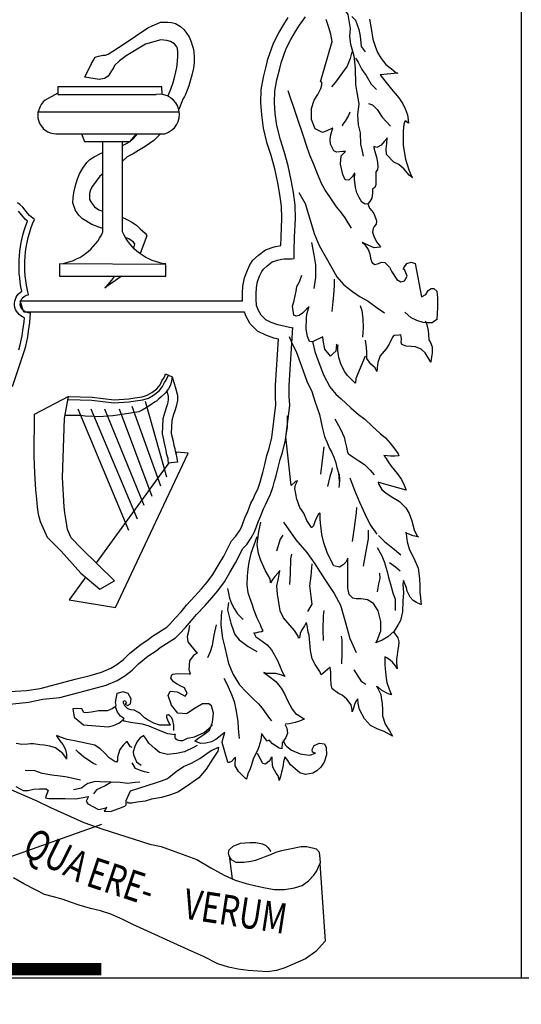
# Model space of a CAD drawing. Extents: x 370 to 3738, y 480 to 676.
# Drawn here: x 3721 to 3721, y 655 to 656 of the extents above; entities that cross this region are included whole.
import ezdxf

# ---------------------------------------------------------------- set-up
doc = ezdxf.new("R2010")
doc.units = 0
doc.header["$LTSCALE"] = 1.1
doc.header["$MEASUREMENT"] = 0
doc.linetypes.add('HIDDEN2', pattern=[0.1875, 0.125, -0.0625])
for name, color, linetype in [('CARP-PUERTAS', 251, 'CONTINUOUS'), ('CARP-VENTANAS', 8, 'CONTINUOUS'), ('ELEVACION 3', 2, 'CONTINUOUS'), ('LOGO UN', 7, 'CONTINUOUS'), ('MUROS', 5, 'CONTINUOUS')]:
    doc.layers.add(name, color=color, linetype=linetype)
doc.layers.add('EC-ROTULO', color=7, linetype='CONTINUOUS', lineweight=0)
doc.styles.add('ROMANC', font='romanc', dxfattribs={"height": 1})

# ---------------------------------------------------------------- blocks, each defined once
blk = doc.blocks.new('A$C125C5DD9')
at = {"layer": 'LOGO UN'}
for p, q in [((4.4192, 4.8881), (3.6153, 4.8881)), ((3.5355, 3.7506), (3.5154, 3.8153)), ((4.3358, 3.3514), (4.3446, 3.3646)), ((4.3446, 3.3646), (4.3585, 3.3922)), ((4.2734, 3.2799), (4.3045, 3.3038)), ((4.3045, 3.3038), (4.3245, 3.3288)), ((4.3245, 3.3288), (4.3358, 3.3514)), ((3.789, 3.2553), (3.9221, 3.2508)), ((3.9221, 3.2508), (4.0482, 3.2353)), ((4.1696, 3.2465), (4.2128, 3.2533)), ((4.2128, 3.2533), (4.2444, 3.263)), ((4.2444, 3.263), (4.2734, 3.2799)), ((4.1317, 2.5105), (3.8444, 3.2)), ((3.9168, 3.2022), (4.18, 2.5764)), ((3.9937, 3.2022), (4.2174, 2.6532)), ((4.0482, 3.2353), (4.1338, 3.242)), ((4.2657, 2.7037), (4.0793, 3.1999)), ((4.1338, 3.242), (4.1696, 3.2465)), ((4.1496, 3.2175), (4.3118, 2.7629)), ((4.3492, 2.8134), (4.2264, 3.2438)), ((4.4085, 2.899), (4.3571, 2.8933))]:
    blk.add_line(p, q, dxfattribs=at)
for points in [[(3.4371, 1.5214), (3.5624, 1.5334), (3.6436, 1.5513), (3.7403, 1.5605), (3.8479, 1.5891), (3.9336, 1.6111), (4.0039, 1.6309), (4.0654, 1.6573), (4.1093, 1.6836), (4.1511, 1.7166), (4.1884, 1.7518), (4.2411, 1.7957), (4.2872, 1.8265), (4.3114, 1.8441), (4.3971, 1.899), (4.4212, 1.9232), (4.4542, 1.9583), (4.4893, 1.9979), (4.5178, 2.033), (4.5662, 2.0836), (4.6035, 2.1275), (4.6386, 2.1671), (4.676, 2.2176), (4.7067, 2.2704), (4.7396, 2.3253), (4.7814, 2.4066), (4.8033, 2.4308), (4.8275, 2.4681), (4.845, 2.4989), (4.856, 2.5274), (4.867, 2.5582), (4.8802, 2.589), (4.8977, 2.6329), (4.9087, 2.6549), (4.9219, 2.6834), (4.9372, 2.7164), (4.9526, 2.7603), (4.9614, 2.7911), (4.9702, 2.8197), (4.9811, 2.868), (4.9921, 2.9141), (5.0053, 2.9537), (5.0228, 3.024), (5.0469, 3.2217), (5.0447, 3.2722), (5.0447, 3.3337), (5.0644, 3.6633), (5.0622, 3.6611), (5.0205, 3.6699), (4.9787, 3.6786), (4.9414, 3.6918), (4.9106, 3.7072), (4.8842, 3.7335), (4.8688, 3.7599), (4.8579, 3.7884), (4.8556, 3.8258), (4.8556, 3.8565), (4.8578, 3.8895), (4.8644, 3.9246), (4.8776, 3.9598), (4.8886, 3.9818), (4.8973, 3.995), (4.9193, 4.0147), (4.9479, 4.0367), (4.9786, 4.0477), (5.0006, 4.0521), (5.0159, 4.0543), (5.0379, 4.0543), (5.0577, 4.0543), (5.0709, 4.0565), (5.0731, 4.0587), (5.0731, 4.1005), (5.0752, 4.1773), (5.0796, 4.2828), (5.0774, 4.3597), (5.0686, 4.4322), (5.0554, 4.5025), (5.0378, 4.5837), (5.0158, 4.665), (4.9938, 4.7309), (4.974, 4.8122), (4.9652, 4.8803), (4.9608, 4.944), (4.9629, 5.0077), (4.9739, 5.0714), (4.9915, 5.1373), (4.9981, 5.1681), (5.0266, 5.2494), (5.0529, 5.3021), (5.0793, 5.3461), (5.1034, 5.3834), (5.1364, 5.4296)], [(3.5154, 3.8153), (4.7785, 3.8153), (4.778, 3.8235), (4.778, 3.8591), (4.7807, 3.8992), (4.7893, 3.9456), (4.8063, 3.9908), (4.8213, 4.0208), (4.8381, 4.0461), (4.8696, 4.0744), (4.9102, 4.1057), (4.9578, 4.1227), (4.9874, 4.1286), (4.9962, 4.1299), (4.9976, 4.18), (5.0019, 4.2833), (4.9999, 4.3539), (4.9918, 4.4203), (4.9793, 4.4871), (4.9623, 4.5654), (4.9414, 4.6426), (4.9191, 4.7094), (4.8976, 4.798), (4.8879, 4.8726), (4.8831, 4.9427), (4.8856, 5.0157), (4.898, 5.088), (4.916, 5.1555), (4.9232, 5.1892), (4.955, 5.2797), (4.9848, 5.3395), (5.0134, 5.3871), (5.0392, 5.4271)], [(5.5008, 5.4172), (5.5096, 5.3645), (5.5205, 5.303), (5.5337, 5.2634), (5.5469, 5.2283), (5.5666, 5.1931), (5.593, 5.1602), (5.6259, 5.1338), (5.6501, 5.114), (5.6611, 5.1096), (5.5622, 5.1009), (5.5622, 5.1009), (5.5886, 5.0657), (5.6259, 5.0196), (5.6676, 4.969), (5.6896, 4.9361), (5.705, 4.9031), (5.7159, 4.8723), (5.7203, 4.8438), (5.7225, 4.8262), (5.7181, 4.8284), (5.7071, 4.8372), (5.7027, 4.8394), (5.6962, 4.8196), (5.6917, 4.7801), (5.6917, 4.7361), (5.6917, 4.701), (5.7005, 4.6527), (5.7049, 4.6219), (5.7246, 4.5604), (5.7422, 4.5186), (5.7444, 4.5164), (5.7268, 4.5296), (5.6983, 4.5648), (5.6675, 4.5912), (5.639, 4.6043), (5.5972, 4.6483), (5.5951, 4.6791), (5.5995, 4.7098), (5.6017, 4.7428), (5.6017, 4.7406), (5.5841, 4.7208), (5.5665, 4.701), (5.5423, 4.6879), (5.5248, 4.6923), (5.5248, 4.6857), (5.5313, 4.6637), (5.5401, 4.6329), (5.5467, 4.6022), (5.5489, 4.578), (5.5467, 4.5626), (5.5379, 4.5516), (5.5357, 4.5495), (5.5357, 4.5385), (5.5357, 4.5077), (5.5357, 4.4748), (5.5313, 4.4594), (5.5203, 4.4528), (5.5181, 4.4506), (5.5181, 4.4462), (5.5181, 4.4286), (5.5137, 4.4001), (5.5027, 4.3803), (5.4917, 4.3671), (5.4763, 4.3649), (5.4566, 4.3759), (5.4412, 4.4023), (5.428, 4.4287), (5.4214, 4.4594), (5.4149, 4.5077), (5.4171, 4.5407), (5.4149, 4.5407), (5.4039, 4.5231), (5.3841, 4.5012), (5.3621, 4.5034), (5.349, 4.5341), (5.3358, 4.5934), (5.3402, 4.6396), (5.3556, 4.655), (5.3644, 4.6637), (5.349, 4.6637), (5.3139, 4.6616), (5.2985, 4.6682), (5.2787, 4.7055), (5.2765, 4.7341), (5.2809, 4.7604), (5.2919, 4.7978), (5.2897, 4.7978), (5.259, 4.7824), (5.2326, 4.7736), (5.1909, 4.7934), (5.1711, 4.8461), (5.1711, 4.9098), (5.1865, 4.956), (5.2063, 4.9889), (5.2239, 5.0219), (5.2305, 5.0438), (5.2305, 5.0592), (5.2217, 5.0614), (5.2877, 5.2899), (5.2811, 5.3316), (5.2679, 5.3755), (5.2548, 5.4151)], [(5.2284, 5.5557), (5.257, 5.5469), (5.2965, 5.5293), (5.3361, 5.5007), (5.3778, 5.4436), (5.3909, 5.3645), (5.3865, 5.3184), (5.3931, 5.2745), (5.4107, 5.2085), (5.4194, 5.1382), (5.4216, 5.046), (5.4282, 4.9998), (5.4392, 4.9361), (5.4325, 4.8724), (5.4369, 4.8153), (5.4479, 4.7714), (5.4501, 4.7055), (5.4588, 4.6659), (5.4654, 4.6373)], [(5.3998, 5.4326), (5.4217, 5.4107), (5.4393, 5.3579), (5.4481, 5.3206), (5.4524, 5.2613), (5.4766, 5.2305)], [(3.8826, 5.0881), (3.9199, 5.1649), (3.9309, 5.1847), (3.9419, 5.2001), (3.9463, 5.2023), (3.9595, 5.2066), (3.9858, 5.2132), (3.9946, 5.2132), (3.999, 5.2132), (4.0144, 5.2176), (4.1, 5.2724), (4.2406, 5.3668), (4.2647, 5.3799), (4.2911, 5.3909), (4.313, 5.3997), (4.335, 5.3997), (4.3547, 5.3997), (4.3745, 5.3975), (4.3986, 5.3931), (4.4272, 5.3755), (4.4447, 5.3579), (4.4623, 5.3359), (4.4754, 5.3162), (4.4864, 5.2876), (4.493, 5.2701), (4.4974, 5.2525), (4.5018, 5.2327), (4.5039, 5.1998), (4.5039, 5.1713), (4.4995, 5.1383), (4.4907, 5.0988), (4.4731, 5.0374), (4.4643, 5.0132), (4.4555, 4.9891), (4.449, 4.9781), (4.4402, 4.9627), (4.4336, 4.9474), (4.4163, 4.9043)], [(4.3545, 4.9795), (4.3589, 4.9869), (4.3721, 5.0198), (4.3853, 5.0572), (4.3941, 5.0923), (4.4051, 5.1428), (4.4095, 5.1757), (4.4117, 5.2086), (4.4117, 5.2284), (4.4096, 5.2525), (4.4052, 5.2591), (4.392, 5.2767), (4.3701, 5.2899), (4.3481, 5.2965), (4.3152, 5.2987), (4.2273, 5.2746), (4.1175, 5.2088), (4.0802, 5.1802), (4.0516, 5.1539), (4.0451, 5.1407), (4.0341, 5.1232), (4.0253, 5.1078), (4.0143, 5.0925), (3.9945, 5.0793), (3.9638, 5.0749), (3.8826, 5.0881)], [(5.3997, 5.2305), (5.3909, 5.1932), (5.3733, 5.1492), (5.3469, 5.1141), (5.3074, 5.0592), (5.2854, 5.0328)], [(5.4217, 5.1954), (5.437, 5.1734), (5.4568, 5.1316), (5.4809, 5.0965), (5.5095, 5.0481), (5.5402, 5.0174)], [(3.7289, 4.9965), (3.6564, 4.9565), (3.6454, 4.9477), (3.6344, 4.9324), (3.6278, 4.9214), (3.6146, 4.8863), (3.6146, 4.8709), (3.6146, 4.8555), (3.6234, 4.8292), (3.63, 4.816), (3.6453, 4.7962), (3.6563, 4.7852), (3.6717, 4.7765), (3.6848, 4.7699), (3.7046, 4.7677), (3.7178, 4.7655), (4.3369, 4.7655)], [(4.3222, 4.9894), (4.3194, 5.033), (3.7289, 5.033), (3.7289, 4.9894), (4.2879, 4.9894)], [(5.0372, 5.0109), (5.1271, 4.7429), (5.1381, 4.7055), (5.1601, 4.6462), (5.182, 4.5935), (5.204, 4.5386), (5.2281, 4.4814), (5.2523, 4.4375), (5.2808, 4.3957), (5.3116, 4.3496), (5.3313, 4.3254), (5.3445, 4.3079), (5.3599, 4.2881), (5.3709, 4.2683), (5.3862, 4.2441), (5.3972, 4.2288)], [(5.4941, 4.9383), (5.5182, 4.9295), (5.5446, 4.9031), (5.5731, 4.8592), (5.6193, 4.8087)], [(5.3886, 4.8878), (5.382, 4.8702), (5.3622, 4.8373), (5.3491, 4.8197), (5.3447, 4.8087)], [(3.8627, 4.7655), (3.8802, 4.7215), (4.1393, 4.7215), (4.1767, 4.7655)], [(4.0969, 4.6981), (4.1195, 4.7104), (4.1393, 4.7214), (4.1568, 4.7367), (4.1722, 4.7543), (4.1814, 4.7655)], [(4.313, 4.7655), (4.2754, 4.7279), (4.2249, 4.6928), (4.1876, 4.6708), (4.1568, 4.6511), (4.1239, 4.6335), (4.0969, 4.6105)], [(3.9856, 4.2273), (3.9612, 4.234), (3.9217, 4.2494), (3.869, 4.2824), (3.8493, 4.3022), (3.8295, 4.3285), (3.8142, 4.3724), (3.8164, 4.3988), (3.8208, 4.4317), (3.8296, 4.4712), (3.8384, 4.5041), (3.8516, 4.5371), (3.8714, 4.57), (3.8933, 4.6029), (3.9109, 4.6183), (3.9351, 4.6336), (3.9724, 4.6534), (3.9856, 4.6581)], [(3.9856, 4.5385), (3.9679, 4.5238), (3.9262, 4.4668), (3.9152, 4.447), (3.9086, 4.4251), (3.9086, 4.3921), (3.9196, 4.3724), (3.9371, 4.3504), (3.9613, 4.3328), (3.9856, 4.3247)], [(5.0985, 4.4309), (5.1358, 4.3694), (5.16, 4.2881), (5.1863, 4.1981), (5.2148, 4.1299), (5.261, 4.0465), (5.3158, 3.952), (5.3554, 3.9058), (5.4037, 3.8685), (5.4476, 3.8377), (5.4938, 3.8135), (5.5443, 3.7762), (5.586, 3.7476)], [(5.4917, 4.3671), (5.5005, 4.343), (5.5137, 4.3276), (5.5247, 4.3122), (5.5312, 4.2968), (5.5378, 4.277), (5.54, 4.2683), (5.5378, 4.2507), (5.5268, 4.2375), (5.5224, 4.2265), (5.518, 4.2067), (5.5246, 4.1826), (5.54, 4.1518), (5.5576, 4.1298), (5.5641, 4.1233), (5.5619, 4.1211), (5.5268, 4.1167), (5.496, 4.1299), (5.4675, 4.1431), (5.4609, 4.1474), (5.4587, 4.1474), (5.4763, 4.1321), (5.4938, 4.1079), (5.5026, 4.0837), (5.507, 4.0574), (5.5136, 4.0354), (5.529, 4.0222), (5.5465, 4.0266), (5.5707, 4.0354), (5.5883, 4.0332), (5.6146, 4.0068), (5.6278, 3.9804), (5.6564, 3.9365), (5.6783, 3.9233), (5.7003, 3.9299), (5.7157, 3.9562), (5.7003, 3.9936), (5.6915, 3.9958), (5.6959, 4.0024), (5.7135, 4.0287), (5.7377, 4.0353), (5.7596, 4.0287), (5.7969, 3.8376), (5.8211, 3.8508), (5.8343, 3.8749), (5.8519, 3.8859), (5.8672, 3.8859), (5.8826, 3.8705), (5.887, 3.8332), (5.887, 3.7783), (5.8826, 3.7102), (5.8562, 3.6904), (5.8298, 3.6904), (5.8057, 3.6926), (5.7705, 3.7036), (5.7376, 3.719), (5.7024, 3.7519)], [(4.0969, 4.2886), (4.1018, 4.2867), (4.1281, 4.2735), (4.15, 4.2625), (4.1764, 4.2449), (4.1961, 4.2252), (4.2247, 4.201), (4.2356, 4.1856), (4.1961, 4.0841)], [(4.1608, 4.1144), (4.1676, 4.1395), (4.1588, 4.1483), (4.1324, 4.1681), (4.1131, 4.1761)], [(5.1709, 4.1475), (5.1841, 4.0772), (5.1928, 4.0201), (5.1928, 3.9476), (5.184, 3.8861)], [(4.0906, 3.9553), (4.084, 3.9508), (4.0577, 3.931), (3.9962, 3.8893), (4.0028, 3.8959), (4.0357, 3.9332), (4.0532, 3.9553)], [(5.3113, 3.5697), (5.3135, 3.5675), (5.3091, 3.5302), (5.2916, 3.5148), (5.2784, 3.5016), (5.2476, 3.5412), (5.2367, 3.5895), (5.2345, 3.6115), (5.1795, 3.5851), (5.1686, 3.5829), (5.1598, 3.5851), (5.1488, 3.6137), (5.14, 3.6554), (5.1422, 3.7192), (5.1444, 3.7389), (5.1554, 3.7785), (5.1576, 3.7807), (5.1422, 3.7675), (5.1203, 3.7455), (5.1005, 3.7323), (5.0829, 3.728), (5.0697, 3.7346), (5.0632, 3.7851), (5.072, 3.818), (5.083, 3.8708), (5.0874, 3.8971), (5.1027, 3.9235), (5.1159, 3.9608)], [(5.3005, 3.9388), (5.3005, 3.9036), (5.296, 3.8487), (5.2916, 3.8114), (5.2872, 3.7543)], [(5.4476, 3.7894), (5.4564, 3.7608), (5.463, 3.7147), (5.4651, 3.6619), (5.4607, 3.6092)], [(3.4224, 1.5925), (3.5507, 1.5999), (3.628, 1.6124), (3.7209, 1.6357), (3.8283, 1.6642), (3.9134, 1.686), (3.978, 1.7042), (4.03, 1.7265), (4.0651, 1.7476), (4.1003, 1.7754), (4.1369, 1.8099), (4.1946, 1.858), (4.2428, 1.8902), (4.2676, 1.9082), (4.3481, 1.9598), (4.3654, 1.9772), (4.3968, 2.0107), (4.4301, 2.0482), (4.4596, 2.0844), (4.5085, 2.1356), (4.5449, 2.1784), (4.5783, 2.216), (4.611, 2.2604), (4.6399, 2.3099), (4.6718, 2.363), (4.717, 2.4512), (4.7416, 2.4783), (4.7611, 2.5085), (4.7747, 2.5322), (4.7832, 2.5544), (4.7947, 2.5865), (4.8084, 2.6186), (4.8268, 2.6647), (4.8387, 2.6885), (4.8515, 2.7161), (4.8653, 2.7457), (4.8786, 2.7838), (4.887, 2.8131), (4.8951, 2.8397), (4.9055, 2.8856), (4.9174, 2.9354), (4.9307, 2.9754), (4.9464, 3.0381), (4.9691, 3.2247), (4.9671, 3.2705), (4.9671, 3.336), (4.9828, 3.5985), (4.9577, 3.6037), (4.911, 3.6202), (4.8646, 3.6434), (4.8223, 3.6857), (4.7987, 3.7262), (4.7892, 3.7506), (3.5355, 3.7506)], [(5.8167, 3.7014), (5.8254, 3.686), (5.8342, 3.6465), (5.8364, 3.6245), (5.8386, 3.5937), (5.8474, 3.5784), (5.8562, 3.5542), (5.8561, 3.519), (5.8539, 3.4949), (5.8495, 3.4707), (5.8495, 3.4663), (5.8386, 3.4861), (5.8166, 3.519), (5.7946, 3.541), (5.7617, 3.5542), (5.7375, 3.5564), (5.709, 3.5586), (5.6848, 3.5674), (5.6804, 3.5806), (5.6826, 3.6004), (5.6782, 3.6223), (5.6694, 3.6201), (5.6387, 3.618), (5.6321, 3.6092), (5.6123, 3.5696), (5.5947, 3.5433), (5.5618, 3.5037), (5.5486, 3.4642), (5.5442, 3.4356), (5.542, 3.4137), (5.5332, 3.4356), (5.509, 3.4554), (5.4849, 3.4884), (5.4849, 3.5213), (5.4827, 3.5521), (5.4783, 3.5916), (5.4783, 3.5916)], [(5.1757, 3.5844), (5.1905, 3.528), (5.2015, 3.4951), (5.2388, 3.394), (5.2761, 3.3259), (5.3091, 3.2841), (5.3398, 3.2578), (5.3947, 3.2072), (5.4386, 3.1699), (5.4738, 3.1435), (5.5155, 3.1039), (5.5616, 3.0622), (5.5924, 3.0358), (5.6187, 3.0072), (5.6451, 2.9721), (5.6627, 2.9457), (5.6671, 2.9347), (5.6671, 2.9347), (5.6451, 2.9325), (5.6209, 2.9325), (5.5814, 2.9369), (5.5836, 2.9347), (5.5946, 2.9194), (5.6077, 2.8996), (5.6231, 2.8754), (5.6582, 2.8337), (5.6824, 2.8007), (5.6978, 2.7678), (5.7087, 2.7392), (5.5528, 2.7832), (5.5506, 2.7854), (5.5528, 2.7722), (5.5703, 2.7436), (5.5945, 2.7217), (5.634, 2.6975), (5.6714, 2.6755), (5.7065, 2.6381), (5.7263, 2.6074), (5.7416, 2.5656), (5.7548, 2.5129), (5.7702, 2.4821), (5.779, 2.4734), (5.7746, 2.4734), (5.7482, 2.48), (5.7328, 2.4844), (5.7109, 2.4953), (5.7065, 2.4997), (5.7065, 2.4997), (5.7109, 2.4756), (5.7152, 2.4448), (5.7262, 2.4053), (5.7394, 2.3767), (5.7526, 2.3525), (5.7767, 2.2954), (5.7855, 2.2361), (5.7877, 2.1943), (5.7877, 2.157), (5.7898, 2.1284), (5.792, 2.1043), (5.7942, 2.0889), (5.792, 2.0889), (5.7679, 2.0999), (5.7481, 2.1109), (5.7327, 2.1307), (5.7152, 2.1658), (5.7108, 2.1834), (5.6932, 2.2251), (5.6932, 2.2251), (5.691, 2.2054), (5.6932, 2.1548), (5.691, 2.1087), (5.6888, 2.0472), (5.6778, 1.9989), (5.6624, 1.9725), (5.6404, 1.9374), (5.6052, 1.9044), (5.5723, 1.8869), (5.5371, 1.8715), (5.5437, 1.8847), (5.5657, 1.9396), (5.5657, 1.9923), (5.5504, 2.0538), (5.524, 2.0956), (5.4889, 2.1153), (5.4515, 2.1219), (5.4252, 2.122), (5.4054, 2.1242), (5.3856, 2.1461), (5.3768, 2.1813), (5.3769, 2.2296), (5.3769, 2.2823), (5.3769, 2.3373), (5.3769, 2.3526), (5.3659, 2.3307), (5.3505, 2.3153), (5.3307, 2.3021), (5.2978, 2.3087), (5.2846, 2.3329), (5.2605, 2.3856), (5.2407, 2.4406), (5.2297, 2.4867), (5.2232, 2.5372), (5.221, 2.5724), (5.221, 2.6075), (5.21, 2.6031), (5.1946, 2.5702), (5.1814, 2.5372), (5.1726, 2.5263), (5.1704, 2.5263), (5.1441, 2.5658), (5.1265, 2.6075), (5.1046, 2.6405), (5.087, 2.6888), (5.076, 2.7482), (5.0804, 2.7701), (5.0914, 2.7921), (5.0804, 2.7877), (5.0563, 2.7657), (5.0256, 3.0426), (5.0344, 3.0975), (5.0344, 3.159), (5.0344, 3.1612)], [(5.0433, 3.6137), (5.0609, 3.572), (5.0829, 3.528), (5.1136, 3.4446), (5.1443, 3.3589), (5.1729, 3.2995), (5.1904, 3.2446), (5.2168, 3.1699), (5.2321, 3.0974), (5.2453, 3.0447), (5.2585, 3.0139), (5.2738, 2.9766), (5.2848, 2.9568), (5.298, 2.926), (5.3068, 2.8997), (5.309, 2.8953), (5.3155, 2.8689), (5.3243, 2.8382), (5.3287, 2.7898)], [(5.4761, 3.5016), (5.4233, 3.3742), (5.4211, 3.35), (5.4189, 3.3478), (5.375, 3.3918), (5.3596, 3.4115), (5.3399, 3.4511), (5.3267, 3.4928), (5.3201, 3.5324), (5.3201, 3.5565), (5.3223, 3.5653)], [(3.7895, 3.2725), (3.9235, 3.268), (4.0486, 3.2526), (4.132, 3.2592), (4.1672, 3.2635), (4.2089, 3.2701), (4.2374, 3.2789), (4.2638, 3.2942), (4.2923, 3.3162), (4.3099, 3.3381), (4.3209, 3.3601), (4.3297, 3.3732), (4.3363, 3.3864), (4.3407, 3.3996), (4.378, 3.3842), (4.3758, 3.3601), (4.3692, 3.3359), (4.3582, 3.3162), (4.3384, 3.2898), (4.3165, 3.2701), (4.3011, 3.2569), (4.2901, 3.2459), (4.2791, 3.2393), (4.2572, 3.224), (4.2308, 3.2064), (4.2088, 3.1933), (4.1891, 3.1845), (4.1539, 3.1779), (4.1188, 3.1736), (4.0815, 3.167), (4.042, 3.1626), (4.0112, 3.1604), (3.9651, 3.1561), (3.9344, 3.1583), (3.8839, 3.1605), (3.8554, 3.1627), (3.8268, 3.1627), (3.8136, 3.1627), (3.7983, 3.1627), (3.7702, 3.1627)], [(4.378, 3.3842), (4.3955, 3.3271), (4.4087, 3.2788), (4.4087, 3.2481), (4.4021, 3.2151), (4.3933, 3.191), (4.3867, 3.169), (4.3779, 3.1361), (4.3734, 3.0637), (4.3778, 3.0461), (4.3844, 3.0176), (4.3888, 2.9934), (4.3932, 2.9758), (4.3953, 2.9605), (4.4019, 2.9407), (4.4041, 2.9319), (4.4063, 2.9188), (4.4085, 2.899)], [(4.3484, 3.3031), (4.3569, 3.2719), (4.3569, 3.2532), (4.3521, 3.2292), (4.3441, 3.2073), (4.3369, 3.1832), (4.3265, 3.1445), (4.3213, 3.0589), (4.3275, 3.034), (4.3337, 3.0071), (4.3382, 2.9825), (4.3423, 2.9659), (4.3448, 2.9486), (4.3522, 2.9263), (4.3534, 2.9214), (4.355, 2.9117), (4.3571, 2.8933)], [(5.3033, 3.1451), (5.3362, 3.0859), (5.3559, 3.0398), (5.3625, 3.0135), (5.3691, 2.9828), (5.3735, 2.9631), (5.3801, 2.9456), (5.3823, 2.9434), (5.3823, 2.9434), (5.3867, 2.9412), (5.4064, 2.928), (5.4394, 2.9061), (5.4723, 2.8842), (5.5052, 2.8535), (5.5271, 2.8272)], [(5.2419, 2.985), (5.2223, 2.8292)], [(3.8791, 2.234), (3.7934, 2.1155), (4.0568, 2.0715), (4.47, 2.9495), (4.4063, 2.9561), (4.3998, 2.9471)], [(4.3608, 2.8937), (3.9462, 2.3259)], [(5.288, 2.8666), (5.2837, 2.8446), (5.2749, 2.8161), (5.2618, 2.7591)], [(5.3275, 2.8293), (5.3298, 2.7986), (5.3276, 2.7701), (5.3254, 2.7547)], [(5.389, 2.8096), (5.3999, 2.7789), (5.4153, 2.7394), (5.4439, 2.6715), (5.4768, 2.6013), (5.5053, 2.5421), (5.5426, 2.4895)], [(5.4263, 2.6407), (5.4242, 2.61), (5.4111, 2.5135), (5.4023, 2.4477)], [(5.6367, 1.9339), (5.6614, 1.8996), (5.668, 1.8777), (5.6658, 1.8514), (5.6614, 1.8338), (5.6571, 1.8031), (5.6549, 1.779), (5.6549, 1.7571), (5.6571, 1.7242), (5.6483, 1.7395), (5.6308, 1.7614), (5.6176, 1.7724), (5.6, 1.7855), (5.5869, 1.7921), (5.5869, 1.7636), (5.5869, 1.7439), (5.5913, 1.7066), (5.5957, 1.6693), (5.6001, 1.6452), (5.6133, 1.6079), (5.6243, 1.5794), (5.6265, 1.575), (5.6133, 1.5794), (5.5958, 1.586), (5.5694, 1.6013), (5.5497, 1.6188), (5.5409, 1.6232), (5.5431, 1.6232), (5.5651, 1.5772), (5.5673, 1.5596), (5.5717, 1.5245), (5.5739, 1.4916), (5.5739, 1.4566), (5.5893, 1.4083), (5.6134, 1.371), (5.631, 1.3404), (5.6222, 1.3469), (5.5849, 1.3666), (5.5476, 1.3798), (5.506, 1.4017), (5.473, 1.439), (5.4445, 1.4916), (5.4357, 1.5267), (5.4335, 1.553), (5.4335, 1.553), (5.4247, 1.542), (5.416, 1.5201), (5.4094, 1.5003), (5.4028, 1.4784), (5.4028, 1.4894), (5.3962, 1.5179), (5.3721, 1.5508), (5.3458, 1.5727), (5.3238, 1.5836), (5.2887, 1.6099), (5.2821, 1.634), (5.2799, 1.6691), (5.2799, 1.7042), (5.2777, 1.7305), (5.2755, 1.7305), (5.236, 1.6976), (5.2251, 1.6888), (5.2251, 1.6888), (5.2185, 1.7086), (5.1922, 1.748), (5.1746, 1.7809), (5.1658, 1.827), (5.1614, 1.8708), (5.157, 1.9147), (5.1526, 1.9322), (5.146, 1.9695), (5.1416, 1.987), (5.1394, 1.9827), (5.1306, 1.9673), (5.1153, 1.9454), (5.1065, 1.9234), (5.1022, 1.8993), (5.0978, 1.8971), (5.0956, 1.9081), (5.0736, 1.941), (5.0363, 1.9848), (5.0122, 2.0133), (4.9924, 2.0528), (4.977, 2.1471), (4.9748, 2.1953), (4.9836, 2.237), (4.9901, 2.283), (4.9901, 2.283), (4.9813, 2.2699), (4.9616, 2.2479), (4.9485, 2.2304), (4.9375, 2.2128), (4.9375, 2.2172), (4.9353, 2.2348), (4.909, 2.2808), (4.8826, 2.34), (4.8694, 2.3795), (4.8628, 2.4299), (4.865, 2.4606), (4.8716, 2.5045), (4.8825, 2.5571)], [(5.0119, 2.5572), (5.0821, 2.4563), (5.1436, 2.384), (5.1897, 2.3204), (5.2467, 2.2305), (5.2994, 2.1516), (5.3367, 2.0858), (5.3631, 1.9916), (5.3785, 1.9302), (5.3895, 1.8951), (5.4246, 1.8161)], [(4.8606, 2.4738), (4.8256, 2.3794), (4.8146, 2.329), (4.8081, 2.2895), (4.8059, 2.2522), (4.8037, 2.1996), (4.8081, 2.1579), (4.8191, 2.1294), (4.8323, 2.0921), (4.8433, 2.0571), (4.8609, 2.0132), (4.8784, 1.9759), (4.885, 1.9584), (4.8938, 1.9409), (4.896, 1.9387), (4.896, 1.9387), (4.8872, 1.9343), (4.8719, 1.9321), (4.8521, 1.9255), (4.8434, 1.9277), (4.8543, 1.9057), (4.8763, 1.8904), (4.918, 1.8597), (4.9443, 1.8312), (4.975, 1.7742), (4.9882, 1.7435), (5.0036, 1.7063), (5.0189, 1.68), (5.0014, 1.6865), (4.9685, 1.6975), (4.9422, 1.6975), (4.9159, 1.6974), (4.9005, 1.7018), (4.929, 1.6821), (4.9685, 1.6514), (4.9992, 1.6141), (5.0168, 1.5813), (5.0344, 1.544), (5.0607, 1.4936), (5.0805, 1.4694), (5.1024, 1.4563), (5.1309, 1.4366), (5.1287, 1.4366), (5.1024, 1.4256), (5.0783, 1.419), (5.0432, 1.4102), (5.0235, 1.408), (5.0213, 1.4058), (5.0301, 1.3861), (5.0345, 1.3576), (5.0257, 1.3334), (5.0147, 1.3203), (5.0038, 1.3027), (5.0016, 1.2676), (5.0016, 1.2676), (4.9863, 1.272), (4.949, 1.2961), (4.9358, 1.3115), (4.9314, 1.318), (4.9314, 1.318), (4.927, 1.3159), (4.9183, 1.3115), (4.8875, 1.3553), (4.8875, 1.3509), (4.8832, 1.318), (4.8722, 1.2807), (4.8635, 1.2588), (4.8416, 1.2149), (4.8284, 1.1711), (4.8197, 1.1491), (4.8109, 1.1316), (4.8043, 1.1118), (4.8021, 1.0965), (4.7934, 1.1009), (4.7561, 1.1403), (4.7363, 1.171), (4.7385, 1.2193), (4.7319, 1.2127), (4.7166, 1.1973), (4.7034, 1.1907), (4.6968, 1.1907), (4.6946, 1.1929), (4.6792, 1.2521), (4.6639, 1.3047), (4.6682, 1.3289), (4.6792, 1.3618), (4.6726, 1.3574), (4.6529, 1.342), (4.6266, 1.3223), (4.6025, 1.3091), (4.5696, 1.3003), (4.5411, 1.2981), (4.5082, 1.3112), (4.5103, 1.3134), (4.5257, 1.3266), (4.5586, 1.3507), (4.5915, 1.3749), (4.609, 1.4209), (4.6133, 1.4714), (4.6023, 1.5131), (4.587, 1.524), (4.5519, 1.524), (4.5102, 1.4998), (4.4598, 1.4669), (4.4116, 1.4713), (4.3743, 1.5173), (4.3567, 1.5721), (4.3676, 1.5963), (4.4071, 1.5919), (4.4532, 1.5678), (4.4641, 1.5832), (4.4488, 1.616), (4.429, 1.6248), (4.4071, 1.6358), (4.3874, 1.6489), (4.372, 1.6708), (4.3764, 1.6884), (4.3829, 1.6928), (4.4093, 1.6972), (4.475, 1.695), (4.4838, 1.695), (4.475, 1.7169), (4.4794, 1.7696), (4.5057, 1.8047), (4.5232, 1.8135), (4.5167, 1.8178), (4.4706, 1.877), (4.4662, 1.9099), (4.4727, 1.9384), (4.4793, 1.9691)], [(5.0075, 2.4826), (4.9922, 2.4607), (4.9725, 2.3927)], [(5.4922, 2.5114), (5.4922, 2.4631), (5.4791, 2.393), (5.4638, 2.3074)], [(5.5514, 2.4807), (5.5865, 2.4478), (5.6436, 2.4018), (5.6787, 2.3711)], [(5.5449, 2.4127), (5.569, 2.3689), (5.5844, 2.3338), (5.602, 2.2768), (5.6086, 2.2417), (5.6196, 2.2044), (5.6327, 2.1562), (5.6459, 2.1189), (5.6459, 2.0838), (5.646, 2.0553)], [(5.058, 2.3752), (5.0515, 2.3489), (5.0493, 2.2655), (5.045, 2.2019)], [(5.1721, 2.3204), (5.1678, 2.2524), (5.159, 2.1954), (5.1678, 2.134), (5.1722, 2.0901), (5.1481, 2.0485)], [(5.6151, 2.3272), (5.648, 2.3031), (5.6743, 2.2812)], [(3.8865, 2.2442), (3.8791, 2.234)], [(5.5581, 2.268), (5.5603, 2.2373), (5.5516, 2.2066), (5.545, 2.1605)], [(4.6941, 2.1798), (4.6963, 2.1623), (4.7051, 2.125), (4.7161, 2.0943), (4.7314, 2.0658), (4.7512, 2.0351), (4.7775, 2.0088), (4.7819, 2.0066)], [(4.6985, 2.1009), (4.6942, 2.0592), (4.6986, 2.0351), (4.7117, 1.9824), (4.7271, 1.9386), (4.7359, 1.9188), (4.76, 1.8882), (4.7798, 1.8728), (4.8105, 1.8509), (4.861, 1.8224)], [(4.6613, 2.0548), (4.6569, 2.0285), (4.6547, 1.9714), (4.6657, 1.8969), (4.6789, 1.8442), (4.6877, 1.8026), (4.6987, 1.7543), (4.7251, 1.6908), (4.7624, 1.6316), (4.8019, 1.5899), (4.8392, 1.5527), (4.8699, 1.5242), (4.8896, 1.5), (4.9138, 1.4672), (4.9313, 1.4409), (4.9445, 1.4277)], [(5.2402, 2.0551), (5.2381, 2.0244), (5.2359, 1.9454), (5.2381, 1.884)], [(4.6284, 1.9736), (4.6153, 1.9144), (4.6065, 1.8552), (4.5956, 1.8201), (4.5803, 1.785)], [(5.339, 1.9082), (5.3434, 1.8863), (5.3434, 1.8139), (5.3413, 1.7525)], [(5.4795, 1.6341), (5.4576, 1.6495), (5.4137, 1.7174), (5.4137, 1.7174)], [(4.6724, 1.671), (4.6922, 1.6337), (4.7164, 1.5767), (4.7317, 1.5372), (4.7405, 1.4912), (4.7515, 1.4254), (4.7537, 1.3837), (4.7603, 1.3267)], [(4.3875, 1.3726), (4.3875, 1.377), (4.3875, 1.3901), (4.3875, 1.4033), (4.3831, 1.4296), (4.3765, 1.4449), (4.3655, 1.4559), (4.3589, 1.4625), (4.3458, 1.4603), (4.3458, 1.4493), (4.3546, 1.4274), (4.3634, 1.4098), (4.3699, 1.4055), (4.3634, 1.4033), (4.348, 1.4033), (4.3261, 1.4033), (4.3063, 1.4032), (4.2756, 1.4142), (4.2427, 1.4317), (4.2208, 1.4449), (4.1988, 1.4668), (4.1879, 1.4755), (4.1637, 1.4887), (4.144, 1.4909), (4.1265, 1.4953), (4.1089, 1.5128), (4.1023, 1.5281), (4.1023, 1.5391), (4.1111, 1.5435), (4.1199, 1.5281), (4.1155, 1.5259), (4.1111, 1.5216), (4.1243, 1.515), (4.1418, 1.5238), (4.1462, 1.5523), (4.1286, 1.583), (4.1001, 1.5917), (4.065, 1.5829), (4.0541, 1.5325), (4.0585, 1.5171), (4.0563, 1.5084), (4.0387, 1.4952), (4.0102, 1.4842), (3.9598, 1.4842), (3.9203, 1.4776), (3.8874, 1.4732), (3.8765, 1.4754), (3.8655, 1.4951), (3.8435, 1.4973), (3.815, 1.4951), (3.8216, 1.449), (3.8743, 1.4052), (4.0147, 1.3943), (4.0454, 1.4009), (4.0761, 1.4141), (4.0936, 1.4272), (4.1067, 1.4404), (4.1046, 1.4404), (4.1002, 1.4448), (4.0848, 1.4536), (4.0673, 1.4777), (4.0585, 1.5018), (4.0585, 1.5106)], [(4.0958, 1.4338), (4.1068, 1.4273), (4.1418, 1.4207), (4.2076, 1.4098), (4.2471, 1.3988), (4.2735, 1.3879), (4.3085, 1.3725), (4.3524, 1.355), (4.37, 1.3528), (4.3897, 1.3507), (4.3941, 1.3528), (4.3963, 1.3507), (4.3941, 1.3419), (4.3941, 1.3309), (4.3985, 1.3265), (4.4051, 1.3221), (4.4138, 1.3178), (4.4226, 1.3156), (4.4402, 1.3156), (4.4665, 1.3288), (4.5059, 1.3376), (4.5608, 1.3617), (4.5893, 1.3858), (4.609, 1.4056)], [(4.1507, 1.276), (4.1397, 1.2825), (4.1222, 1.311), (4.1222, 1.311), (4.1178, 1.3066), (4.1003, 1.2891), (4.0805, 1.265), (4.074, 1.2408), (4.0674, 1.2211), (4.0674, 1.2013), (4.063, 1.1926), (4.0542, 1.1948), (4.0213, 1.2167), (3.995, 1.2452), (3.9687, 1.2693), (3.9402, 1.289), (3.9029, 1.2978), (3.859, 1.3065), (3.8239, 1.3131), (3.7822, 1.3218), (3.7449, 1.335), (3.723, 1.3437), (3.7208, 1.3415), (3.7406, 1.313), (3.7581, 1.2933), (3.7713, 1.2692), (3.7757, 1.2494), (3.7779, 1.2341), (3.7779, 1.21), (3.7735, 1.2209), (3.7582, 1.2428), (3.7165, 1.2735), (3.6836, 1.2845), (3.6507, 1.2888), (3.6265, 1.291), (3.5915, 1.2976), (3.5739, 1.2976), (3.5586, 1.2954), (3.5235, 1.2932), (3.4928, 1.2997)], [(3.4907, 1.0541), (3.5324, 1.0322), (3.5412, 1.0322), (3.5609, 1.0322), (3.5916, 1.0388), (3.6245, 1.041), (3.6618, 1.041), (3.6749, 1.0323), (3.6618, 1.0038), (3.6596, 0.9906), (3.6771, 0.9862), (3.7122, 0.9862), (3.7715, 0.9863), (3.8307, 0.9841), (3.8833, 0.9929), (3.9008, 0.9973), (3.9008, 0.9929), (3.8899, 0.971), (3.8987, 0.9556), (3.9601, 0.9228), (4.0039, 0.9338), (4.0061, 0.936), (3.9996, 0.9228), (3.993, 0.914), (4.0281, 0.9118), (4.0763, 0.9294), (4.1092, 0.9426), (4.118, 0.9492), (4.118, 0.9755), (4.1421, 1.0303), (4.289, 1.0765), (4.3175, 1.0874), (4.3482, 1.0984), (4.3591, 1.105), (4.4008, 1.1401), (4.4424, 1.1687), (4.4885, 1.1862), (4.5367, 1.2126), (4.5762, 1.2411), (4.6003, 1.2587), (4.631, 1.2718), (4.6419, 1.2784), (4.6376, 1.2543), (4.6091, 1.2104), (4.5718, 1.1534), (4.5302, 1.1029), (4.46, 1.0546), (4.4118, 1.0217), (4.3636, 1.0041), (4.3175, 0.9909), (4.2605, 0.9821), (4.2254, 0.9712), (4.1794, 0.9646), (4.1487, 0.9602), (4.1311, 0.9601), (4.1245, 0.9667)], [(4.5213, 1.2871), (4.5038, 1.2783), (4.449, 1.252), (4.4029, 1.241), (4.3525, 1.2366), (4.3064, 1.2475), (4.2823, 1.2694), (4.2472, 1.3001), (4.2296, 1.3264), (4.2186, 1.3418), (4.2165, 1.3418), (4.1967, 1.3308), (4.1792, 1.3111), (4.166, 1.2825), (4.1573, 1.2518), (4.1595, 1.2343), (4.1661, 1.2168), (4.1771, 1.1948), (4.2034, 1.1751)], [(5.0107, 1.3138), (5.0235, 1.2896), (5.0301, 1.2808), (5.0564, 1.2611), (5.1069, 1.2392), (5.1442, 1.2348), (5.1617, 1.2326), (5.1946, 1.2436), (5.1924, 1.2436), (5.1771, 1.2502), (5.1749, 1.2655), (5.1858, 1.2875), (5.2165, 1.3007), (5.245, 1.2963), (5.2538, 1.2766), (5.256, 1.2349), (5.2429, 1.1932), (5.2232, 1.1647), (5.2013, 1.1427), (5.1793, 1.1296), (5.1377, 1.123), (5.1048, 1.1317), (5.0521, 1.1778), (5.0367, 1.2019), (5.0214, 1.2216), (5.0192, 1.2216), (5.0126, 1.1953), (5.0083, 1.1646), (4.9995, 1.1361), (4.9951, 1.1119), (4.9864, 1.0878), (4.9864, 1.0944), (4.982, 1.1141), (4.971, 1.1295), (4.9512, 1.1645), (4.9468, 1.1996), (4.9468, 1.2216), (4.9424, 1.2172), (4.9315, 1.1996), (4.9096, 1.1821), (4.8942, 1.1842), (4.8788, 1.2128), (4.8635, 1.2413)], [(3.949, 1.1772), (3.9314, 1.1859), (3.8766, 1.221), (3.8459, 1.2473), (3.8305, 1.2626)], [(3.4227, 1.0541), (3.6092, 0.973), (3.6881, 0.9358), (3.8768, 0.8504), (3.9843, 0.8109), (4.2519, 0.7255), (4.3155, 0.7124), (4.3725, 0.6927), (4.5195, 0.6402), (4.5985, 0.592), (4.6752, 0.5503), (4.7367, 0.5219), (4.8003, 0.5022), (4.8551, 0.489), (4.9077, 0.4781), (4.9604, 0.4693), (5.0174, 0.4694), (5.0744, 0.4782), (5.1183, 0.4914), (5.1533, 0.5177), (5.184, 0.5506), (5.2016, 0.5747), (5.2103, 0.5967), (5.2213, 0.623), (5.2191, 0.6647), (5.2169, 0.68), (5.1993, 0.6975), (5.1445, 0.7107), (5.1116, 0.7107), (5.0568, 0.6997), (4.9997, 0.6887), (4.9668, 0.6799), (4.9383, 0.6667), (4.912, 0.6557), (4.8835, 0.6447), (4.8506, 0.6338), (4.8287, 0.6272), (4.787, 0.6228), (4.7432, 0.6227), (4.7169, 0.6381), (4.7037, 0.66), (4.6993, 0.6753), (4.7037, 0.6951), (4.7256, 0.7148), (4.7672, 0.7324), (4.8199, 0.7368), (4.855, 0.7368), (4.8923, 0.7281), (4.912, 0.7193), (4.9252, 0.7062), (4.9383, 0.6864), (4.9405, 0.6843)], [(4.2473, 1.1313), (4.221, 1.1378), (4.199, 1.1444), (4.1705, 1.1575), (4.1507, 1.1882)], [(3.8569, 1.0894), (3.7824, 1.1069), (3.7429, 1.1134), (3.6946, 1.1178), (3.6398, 1.1287), (3.5981, 1.1441), (3.5433, 1.1462)], [(4.028, 1.0807), (4.0017, 1.0785), (3.9688, 1.0807), (3.9403, 1.0829), (3.8986, 1.0719), (3.8833, 1.0609), (3.8635, 1.0455), (3.8175, 1.0345)], [(4.1947, 1.0786), (4.1684, 1.0764), (4.1245, 1.072), (4.0697, 1.0785), (4.0302, 1.0763), (3.9973, 1.0588), (3.9491, 1.0346), (3.9315, 1.0127)], [(5.2185, 0.6163), (5.2478, 0.1756), (5.2281, 0.1515), (5.1952, 0.1164), (5.136, 0.0747), (5.0637, 0.0417), (5.0198, 0.0242), (4.9716, 0.0088), (4.9212, 0), (4.8115, 0.0087), (4.7545, 0.0153), (4.6996, 0.0262), (4.6382, 0.0459), (4.5571, 0.0875), (4.4715, 0.1248), (4.1556, 0.2693), (4.0986, 0.2978), (4.0306, 0.3285), (3.9714, 0.3482), (3.9143, 0.3613), (3.8507, 0.3788), (3.7959, 0.3985), (3.7586, 0.4117), (3.7038, 0.427), (3.6533, 0.4401), (3.6051, 0.4642), (3.5349, 0.5015), (3.4778, 0.5343)], [(4.7037, 0.66), (4.7198, 0.5297)]]:
    blk.add_lwpolyline(points, dxfattribs=at)
for points in [[(3.7394, 4.0256, 0.26374), (3.9856, 4.2076), (3.9856, 4.7215)], [(4.3431, 4.0256, -0.26374), (4.0969, 4.2076), (4.0969, 4.7215)], [(3.4711, 3.3292), (3.5372, 3.5276), (3.5464, 3.5578), (3.5579, 3.6108), (3.5625, 3.6428), (3.5692, 3.6919), (3.5742, 3.748, -1.030024), (3.5622, 3.85, -0.168836), (3.5957, 4.2787), (3.5681, 4.3007), (3.5573, 4.3134), (3.5301, 4.3473), (3.5134, 4.364), (3.5, 4.3729)], [(3.5064, 3.5375), (3.5151, 3.566), (3.5261, 3.6165), (3.5305, 3.6473), (3.537, 3.6956), (3.5392, 3.7197, -0.637839), (3.524, 3.8708, -0.148401), (3.5565, 4.2686), (3.5455, 4.2774), (3.5324, 4.2927), (3.506, 4.3257)]]:
    blk.add_lwpolyline(points, format="xyb", dxfattribs=at)
for points in [[(3.7394, 4.0256), (3.7394, 3.9553), (4.3431, 3.9553), (4.3431, 4.0231)], [(3.7895, 3.2725), (3.5941, 3.1694), (3.5918, 2.9389), (3.594, 2.8774), (3.5983, 2.8028), (3.6027, 2.7413), (3.6071, 2.6886), (3.6114, 2.6425), (3.618, 2.603), (3.6289, 2.5612), (3.6684, 2.4712), (3.7474, 2.3921), (3.8593, 2.2669), (3.9669, 2.1769), (4.0503, 2.2229), (3.8616, 2.4096), (3.8045, 2.4689), (3.7848, 2.5151), (3.776, 2.5656), (3.7695, 2.6095), (3.7651, 2.6446), (3.7564, 2.8115), (3.7675, 3.1474)]]:
    blk.add_lwpolyline(points, close=True, dxfattribs=at)
blk.add_arc((4.305, 4.8758), 0.1149, 286.1101, 98.5726, dxfattribs=at)
at = {"layer": 'LOGO UN', "style": 'ROMANC', "oblique": 360, "width": 0.75}
for s, rotation, p in [('QUA', 333.4504, (3.5183, 0.6708)), ('ERE-', 341.5766, (3.8814, 0.493))]:
    blk.add_text(s, height=0.1725, rotation=rotation, dxfattribs=at).set_placement(p)
at = {"layer": 'LOGO UN', "style": 'ROMANC', "width": 0.75}
blk.add_text('VERUM', height=0.1725, rotation=351.2597, dxfattribs=at).set_placement((4.4351, 0.305))

msp = doc.modelspace()

# ---------------------------------------------------------------- linework, layer by layer
at = {"layer": 'CARP-PUERTAS', "linetype": 'Continuous', "const_width": 0.01, "elevation": -0.04596}
msp.add_lwpolyline([(3720.40724, 655.30558), (3721.06424, 655.30558)], dxfattribs=at)
at = {"layer": 'CARP-VENTANAS', "linetype": 'HIDDEN2', "elevation": -0.04596}
msp.add_lwpolyline([(3721.06424, 655.42269), (3720.71592, 655.29852)], dxfattribs=at)
at = {"layer": 'ELEVACION 3', "linetype": 'Continuous', "elevation": -0.04596}
msp.add_lwpolyline([(3720.36424, 654.29852), (3720.36424, 655.29852), (3721.66424, 655.29852), (3721.66424, 654.29852)], dxfattribs=at)
at = {"layer": 'MUROS'}
msp.add_line((3721.40424, 657.49852, -0.04596), (3721.40424, 655.29852, -0.04596), dxfattribs=at)

# ---------------------------------------------------------------- block references
at = {"layer": 'EC-ROTULO', "xscale": 0.1424370217986303, "yscale": 0.1424370217986303, "zscale": 0.1424370217986303}
msp.add_blockref('A$C125C5DD9', (3720.49783, 655.30335, -0.04596), dxfattribs=at)

doc.saveas('drawing.dxf')
